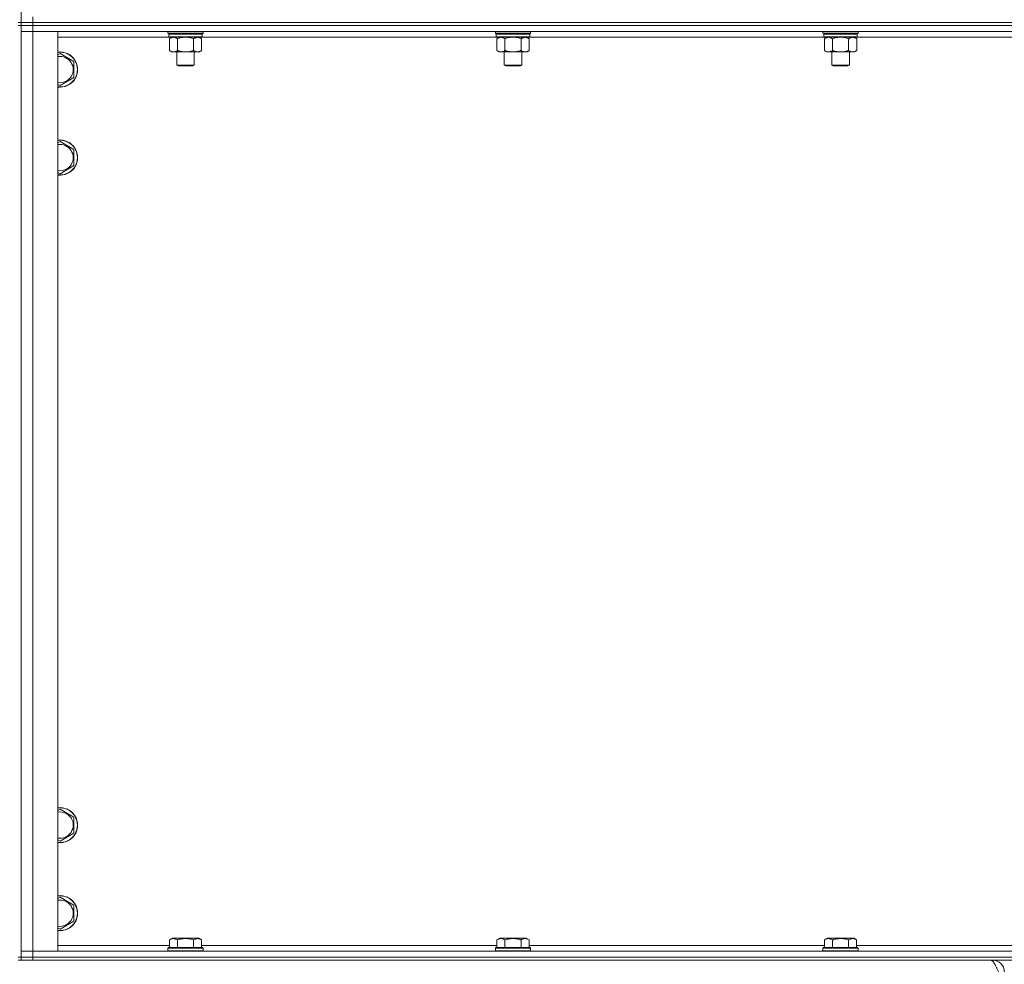
# Model space of a CAD drawing. Units: millimetres. Extents: x 0 to 30576, y -7 to 21000.
# Drawn here: x 24258 to 24929, y 13893 to 14537 of the extents above; entities that cross this region are included whole.
import ezdxf

# ---------------------------------------------------------------- set-up
doc = ezdxf.new("R2010")
doc.units = ezdxf.units.MM
doc.linetypes.add('K5LT_THIN', pattern=[0])
doc.layers.add('R', color=1, linetype='Continuous', true_color=0xff0000)
doc.layers.add('WELDING', color=7, linetype='Continuous', true_color=0xffffff)

msp = doc.modelspace()

# ---------------------------------------------------------------- linework, layer by layer
at = {"layer": 'R', "color": 7, "linetype": 'K5LT_THIN', "lineweight": 18}
for p, q in [((24258.83, 14535.29), (24258.83, 15170.29)), ((24258.83, 14535.29), (24256.83, 14535.29)), ((24266.83, 14535.29), (24258.83, 14535.29)), ((24258.83, 14535.29), (24258.83, 14533.29)), ((24258.83, 14535.29), (24266.83, 14535.29)), ((24266.83, 14535.29), (24266.83, 14539.29)), ((24266.83, 14535.29), (25590.83, 14535.29)), ((25590.83, 14535.29), (24266.83, 14535.29)), ((24266.83, 14535.29), (24266.83, 14533.29)), ((24258.83, 14533.29), (24256.83, 14533.29)), ((24258.83, 13898.29), (24258.83, 14533.29)), ((24266.83, 14533.29), (24258.83, 14533.29)), ((24258.83, 14533.29), (24266.83, 14533.29)), ((24258.83, 14529.29), (24266.83, 14529.29)), ((24266.83, 14529.29), (24258.83, 14529.29)), ((25590.83, 14533.29), (24266.83, 14533.29)), ((25590.83, 14533.29), (24266.83, 14533.29)), ((24266.83, 14533.29), (24266.83, 14529.29)), ((24266.83, 14529.29), (24266.83, 13902.29)), ((24266.83, 14529.29), (24283.83, 14529.29)), ((25590.83, 14529.29), (24266.83, 14529.29)), ((24283.83, 14529.29), (24283.83, 13902.29)), ((24358.83, 14528.09), (24358.83, 14529.29)), ((24358.83, 14528.09), (24359.13, 14527.79)), ((24358.83, 14528.09), (24370.83, 14528.09)), ((24359.13, 14527.79), (24370.83, 14527.79)), ((24359.73, 14527.79), (24359.43, 14527.49)), ((24359.43, 14525.59), (24359.43, 14527.49)), ((24359.43, 14527.49), (24382.23, 14527.49)), ((24370.83, 14528.09), (24382.83, 14528.09)), ((24370.83, 14527.79), (24382.53, 14527.79)), ((24381.93, 14527.79), (24382.23, 14527.49)), ((24382.23, 14525.59), (24382.23, 14527.49)), ((24382.83, 14528.09), (24382.53, 14527.79)), ((24382.83, 14528.09), (24382.83, 14529.29)), ((24582.03, 14528.09), (24582.03, 14529.29)), ((24582.03, 14528.09), (24582.33, 14527.79)), ((24582.03, 14528.09), (24594.03, 14528.09)), ((24582.33, 14527.79), (24594.03, 14527.79)), ((24582.93, 14527.79), (24582.63, 14527.49)), ((24582.63, 14525.59), (24582.63, 14527.49)), ((24582.63, 14527.49), (24605.43, 14527.49)), ((24594.03, 14528.09), (24606.03, 14528.09)), ((24594.03, 14527.79), (24605.73, 14527.79)), ((24605.13, 14527.79), (24605.43, 14527.49)), ((24605.43, 14525.59), (24605.43, 14527.49)), ((24606.03, 14528.09), (24605.73, 14527.79)), ((24606.03, 14528.09), (24606.03, 14529.29)), ((24805.23, 14528.09), (24805.23, 14529.29)), ((24805.23, 14528.09), (24805.53, 14527.79)), ((24805.23, 14528.09), (24817.23, 14528.09)), ((24805.53, 14527.79), (24817.23, 14527.79)), ((24806.13, 14527.79), (24805.83, 14527.49)), ((24805.83, 14525.59), (24805.83, 14527.49)), ((24805.83, 14527.49), (24828.63, 14527.49)), ((24817.23, 14528.09), (24829.23, 14528.09)), ((24817.23, 14527.79), (24828.93, 14527.79)), ((24828.33, 14527.79), (24828.63, 14527.49)), ((24828.63, 14525.59), (24828.63, 14527.49)), ((24829.23, 14528.09), (24828.93, 14527.79)), ((24829.23, 14528.09), (24829.23, 14529.29)), ((24359.73, 14525.29), (24283.83, 14525.29)), ((24359.43, 14525.59), (24359.73, 14525.29)), ((24359.43, 14525.59), (24382.23, 14525.59)), ((24359.73, 14525.29), (24381.93, 14525.29)), ((24361.31, 14525.29), (24359.83, 14524.29)), ((24359.83, 14524.29), (24359.83, 14516.29)), ((24365.33, 14524.29), (24365.33, 14516.29)), ((24376.33, 14524.29), (24376.33, 14516.29)), ((24380.36, 14525.29), (24381.83, 14524.29)), ((24381.83, 14524.29), (24381.83, 14516.29)), ((24382.23, 14525.59), (24381.93, 14525.29)), ((24582.93, 14525.29), (24381.93, 14525.29)), ((24582.63, 14525.59), (24582.93, 14525.29)), ((24582.63, 14525.59), (24605.43, 14525.59)), ((24582.93, 14525.29), (24605.13, 14525.29)), ((24584.51, 14525.29), (24583.03, 14524.29)), ((24583.03, 14524.29), (24583.03, 14516.29)), ((24588.53, 14524.29), (24588.53, 14516.29)), ((24599.53, 14524.29), (24599.53, 14516.29)), ((24603.56, 14525.29), (24605.03, 14524.29)), ((24605.03, 14524.29), (24605.03, 14516.29)), ((24605.43, 14525.59), (24605.13, 14525.29)), ((24806.13, 14525.29), (24605.13, 14525.29)), ((24805.83, 14525.59), (24806.13, 14525.29)), ((24805.83, 14525.59), (24828.63, 14525.59)), ((24806.13, 14525.29), (24828.33, 14525.29)), ((24807.71, 14525.29), (24806.23, 14524.29)), ((24806.23, 14524.29), (24806.23, 14516.29)), ((24811.73, 14524.29), (24811.73, 14516.29)), ((24822.73, 14524.29), (24822.73, 14516.29)), ((24826.76, 14525.29), (24828.23, 14524.29)), ((24828.23, 14524.29), (24828.23, 14516.29)), ((24828.63, 14525.59), (24828.33, 14525.29)), ((25029.33, 14525.29), (24828.33, 14525.29)), ((24283.83, 14513.39), (24285.33, 14514.26)), ((24285.33, 14514.26), (24294.83, 14508.77)), ((24361.31, 14515.29), (24359.83, 14516.29)), ((24362.58, 14515.29), (24361.31, 14515.29)), ((24370.83, 14515.29), (24362.58, 14515.29)), ((24364.83, 14506.36), (24364.83, 14515.29)), ((24379.08, 14515.29), (24370.83, 14515.29)), ((24376.83, 14506.36), (24376.83, 14515.29)), ((24380.36, 14515.29), (24379.08, 14515.29)), ((24380.36, 14515.29), (24381.83, 14516.29)), ((24584.51, 14515.29), (24583.03, 14516.29)), ((24585.78, 14515.29), (24584.51, 14515.29)), ((24594.03, 14515.29), (24585.78, 14515.29)), ((24588.03, 14506.36), (24588.03, 14515.29)), ((24602.28, 14515.29), (24594.03, 14515.29)), ((24600.03, 14506.36), (24600.03, 14515.29)), ((24603.56, 14515.29), (24602.28, 14515.29)), ((24603.56, 14515.29), (24605.03, 14516.29)), ((24807.71, 14515.29), (24806.23, 14516.29)), ((24808.98, 14515.29), (24807.71, 14515.29)), ((24817.23, 14515.29), (24808.98, 14515.29)), ((24811.23, 14506.36), (24811.23, 14515.29)), ((24825.48, 14515.29), (24817.23, 14515.29)), ((24823.23, 14506.36), (24823.23, 14515.29)), ((24826.76, 14515.29), (24825.48, 14515.29)), ((24826.76, 14515.29), (24828.23, 14516.29)), ((24294.83, 14508.77), (24294.83, 14497.8)), ((24365.83, 14505.79), (24364.83, 14506.36)), ((24364.83, 14506.36), (24370.83, 14506.36)), ((24365.83, 14505.79), (24370.83, 14505.79)), ((24370.83, 14506.36), (24376.83, 14506.36)), ((24370.83, 14505.79), (24375.83, 14505.79)), ((24375.83, 14505.79), (24376.83, 14506.36)), ((24589.03, 14505.79), (24588.03, 14506.36)), ((24588.03, 14506.36), (24594.03, 14506.36)), ((24589.03, 14505.79), (24594.03, 14505.79)), ((24594.03, 14506.36), (24600.03, 14506.36)), ((24594.03, 14505.79), (24599.03, 14505.79)), ((24599.03, 14505.79), (24600.03, 14506.36)), ((24812.23, 14505.79), (24811.23, 14506.36)), ((24811.23, 14506.36), (24817.23, 14506.36)), ((24812.23, 14505.79), (24817.23, 14505.79)), ((24817.23, 14506.36), (24823.23, 14506.36)), ((24817.23, 14505.79), (24822.23, 14505.79)), ((24822.23, 14505.79), (24823.23, 14506.36)), ((24294.83, 14497.8), (24285.33, 14492.32)), ((24285.33, 14492.32), (24283.83, 14493.18)), ((24283.83, 14453.39), (24285.33, 14454.26)), ((24285.33, 14454.26), (24294.83, 14448.77)), ((24294.83, 14448.77), (24294.83, 14437.8)), ((24294.83, 14437.8), (24285.33, 14432.32)), ((24285.33, 14432.32), (24283.83, 14433.18)), ((24283.83, 13998.39), (24285.33, 13999.26)), ((24285.33, 13999.26), (24294.83, 13993.77)), ((24294.83, 13993.77), (24294.83, 13982.8)), ((24285.33, 13977.32), (24283.83, 13978.18)), ((24294.83, 13982.8), (24285.33, 13977.32)), ((24283.83, 13938.39), (24285.33, 13939.26)), ((24285.33, 13939.26), (24294.83, 13933.77)), ((24294.83, 13933.77), (24294.83, 13922.8)), ((24285.33, 13917.32), (24283.83, 13918.18)), ((24294.83, 13922.8), (24285.33, 13917.32)), ((24359.86, 13910.13), (24361.86, 13911.29)), ((24359.86, 13910.13), (24359.86, 13904.79)), ((24379.8, 13911.29), (24361.86, 13911.29)), ((24365.35, 13910.13), (24365.35, 13904.79)), ((24376.32, 13910.13), (24376.32, 13904.79)), ((24381.8, 13910.13), (24379.8, 13911.29)), ((24381.8, 13910.13), (24381.8, 13904.79)), ((24583.06, 13910.13), (24585.06, 13911.29)), ((24583.06, 13910.13), (24583.06, 13904.79)), ((24603, 13911.29), (24585.06, 13911.29)), ((24588.55, 13910.13), (24588.55, 13904.79)), ((24599.52, 13910.13), (24599.52, 13904.79)), ((24605, 13910.13), (24603, 13911.29)), ((24605, 13910.13), (24605, 13904.79)), ((24806.26, 13910.13), (24808.26, 13911.29)), ((24806.26, 13910.13), (24806.26, 13904.79)), ((24826.2, 13911.29), (24808.26, 13911.29)), ((24811.75, 13910.13), (24811.75, 13904.79)), ((24822.72, 13910.13), (24822.72, 13904.79)), ((24828.2, 13910.13), (24826.2, 13911.29)), ((24828.2, 13910.13), (24828.2, 13904.79)), ((24283.83, 13906.29), (24359.86, 13906.29)), ((24358.83, 13904.49), (24359, 13904.79)), ((24358.83, 13904.49), (24358.83, 13902.59)), ((24382.83, 13904.49), (24358.83, 13904.49)), ((24382.66, 13904.79), (24359, 13904.79)), ((24381.8, 13906.29), (24583.06, 13906.29)), ((24382.83, 13904.49), (24382.66, 13904.79)), ((24382.83, 13904.49), (24382.83, 13902.59)), ((24582.03, 13904.49), (24582.2, 13904.79)), ((24582.03, 13904.49), (24582.03, 13902.59)), ((24606.03, 13904.49), (24582.03, 13904.49)), ((24605.86, 13904.79), (24582.2, 13904.79)), ((24605, 13906.29), (24806.26, 13906.29)), ((24606.03, 13904.49), (24605.86, 13904.79)), ((24606.03, 13904.49), (24606.03, 13902.59)), ((24805.23, 13904.49), (24805.4, 13904.79)), ((24805.23, 13904.49), (24805.23, 13902.59)), ((24829.23, 13904.49), (24805.23, 13904.49)), ((24829.06, 13904.79), (24805.4, 13904.79)), ((24828.2, 13906.29), (25029.46, 13906.29)), ((24829.23, 13904.49), (24829.06, 13904.79)), ((24829.23, 13904.49), (24829.23, 13902.59)), ((24258.83, 13898.29), (24256.83, 13898.29)), ((24266.83, 13902.29), (24258.83, 13902.29)), ((24258.83, 13902.29), (24266.83, 13902.29)), ((24266.83, 13898.29), (24258.83, 13898.29)), ((24258.83, 13898.29), (24258.83, 13896.29)), ((24258.83, 13898.29), (24266.83, 13898.29)), ((24283.83, 13902.29), (24266.83, 13902.29)), ((24266.83, 13902.29), (25590.83, 13902.29)), ((24266.83, 13898.29), (24266.83, 13902.29)), ((24266.83, 13898.29), (25590.83, 13898.29)), ((25590.83, 13898.29), (24266.83, 13898.29)), ((24266.83, 13898.29), (24266.83, 13896.29)), ((24382.83, 13902.59), (24358.83, 13902.59)), ((24358.83, 13902.59), (24359, 13902.29)), ((24382.83, 13902.59), (24382.66, 13902.29)), ((24606.03, 13902.59), (24582.03, 13902.59)), ((24582.03, 13902.59), (24582.2, 13902.29)), ((24606.03, 13902.59), (24605.86, 13902.29)), ((24829.23, 13902.59), (24805.23, 13902.59)), ((24805.23, 13902.59), (24805.4, 13902.29)), ((24829.23, 13902.59), (24829.06, 13902.29)), ((24256.83, 13896.29), (24258.83, 13896.29)), ((24266.83, 13896.29), (24258.83, 13896.29)), ((25590.83, 13896.29), (24266.83, 13896.29)), ((24920.83, 13895.61), (24920.83, 13896.29))]:
    msp.add_line(p, q, dxfattribs=at)
for centre, radius, start, end in [((24285.33, 14503.29), 12, 262.81924, 97.18076), ((24285.33, 14503.29), 11.83, 262.71351, 97.28649), ((24285.33, 14503.29), 8.97, 260.37625, 99.62375), ((24285.33, 14443.29), 12, 262.81924, 97.18076), ((24285.33, 14443.29), 11.83, 262.71351, 97.28649), ((24285.33, 14443.29), 8.97, 260.37625, 99.62375), ((24285.33, 13988.29), 12, 262.81924, 97.18076), ((24285.33, 13988.29), 11.83, 262.71351, 97.28649), ((24285.33, 13988.29), 8.97, 260.37625, 99.62375), ((24285.33, 13928.29), 12, 262.81924, 97.18076), ((24285.33, 13928.29), 11.83, 262.71351, 97.28649), ((24285.33, 13928.29), 8.97, 260.37625, 99.62375), ((24920.83, 13888.29), 8, 0, 90)]:
    msp.add_arc(centre, radius, start, end, dxfattribs=at)
at = {"layer": 'WELDING', "color": 7, "linetype": 'K5LT_THIN', "lineweight": 18}
for p, q in [((24365.33, 14524.29), (24367.13, 14524.82)), ((24367.13, 14524.82), (24368.96, 14525.16)), ((24368.96, 14525.16), (24370.83, 14525.29)), ((24370.83, 14525.29), (24372.7, 14525.16)), ((24372.7, 14525.16), (24374.54, 14524.82)), ((24374.54, 14524.82), (24376.33, 14524.29)), ((24588.53, 14524.29), (24590.33, 14524.82)), ((24590.33, 14524.82), (24592.16, 14525.16)), ((24592.16, 14525.16), (24594.03, 14525.29)), ((24594.03, 14525.29), (24595.9, 14525.16)), ((24595.9, 14525.16), (24597.74, 14524.82)), ((24597.74, 14524.82), (24599.53, 14524.29)), ((24811.73, 14524.29), (24813.53, 14524.82)), ((24813.53, 14524.82), (24815.36, 14525.16)), ((24815.36, 14525.16), (24817.23, 14525.29)), ((24817.23, 14525.29), (24819.1, 14525.16)), ((24819.1, 14525.16), (24820.94, 14524.82)), ((24820.94, 14524.82), (24822.73, 14524.29))]:
    msp.add_line(p, q, dxfattribs=at)
for points, knots in [([(24359.83, 14524.29), (24360.01, 14524.41), (24360.3, 14524.59), (24360.76, 14524.84), (24361.18, 14525.02), (24361.64, 14525.17), (24362.03, 14525.25), (24362.35, 14525.28), (24362.52, 14525.29), (24362.58, 14525.29)], [0, 0, 0, 0, 2.066603, 3.173746, 5.147824, 6.604769, 8.158967, 9.382212, 10, 10, 10, 10]), ([(24362.58, 14525.29), (24362.71, 14525.29), (24362.96, 14525.27), (24363.36, 14525.21), (24363.79, 14525.09), (24364.22, 14524.92), (24364.74, 14524.67), (24365.09, 14524.45), (24365.33, 14524.29)], [0, 0, 0, 0, 1.223859, 2.39982, 3.845706, 5.448847, 6.557806, 9, 9, 9, 9]), ([(24376.33, 14524.29), (24376.51, 14524.41), (24376.8, 14524.59), (24377.26, 14524.84), (24377.68, 14525.02), (24378.14, 14525.17), (24378.53, 14525.25), (24378.85, 14525.28), (24379.02, 14525.29), (24379.08, 14525.29)], [0, 0, 0, 0, 2.066603, 3.173746, 5.147824, 6.604769, 8.158967, 9.382212, 10, 10, 10, 10]), ([(24379.08, 14525.29), (24379.21, 14525.29), (24379.46, 14525.27), (24379.86, 14525.21), (24380.29, 14525.09), (24380.72, 14524.92), (24381.24, 14524.67), (24381.59, 14524.45), (24381.83, 14524.29)], [0, 0, 0, 0, 1.223859, 2.39982, 3.845706, 5.448847, 6.557806, 9, 9, 9, 9]), ([(24583.03, 14524.29), (24583.21, 14524.41), (24583.5, 14524.59), (24583.96, 14524.84), (24584.38, 14525.02), (24584.84, 14525.17), (24585.23, 14525.25), (24585.55, 14525.28), (24585.72, 14525.29), (24585.78, 14525.29)], [0, 0, 0, 0, 2.066603, 3.173746, 5.147824, 6.604769, 8.158967, 9.382212, 10, 10, 10, 10]), ([(24585.78, 14525.29), (24585.91, 14525.29), (24586.16, 14525.27), (24586.56, 14525.21), (24586.99, 14525.09), (24587.42, 14524.92), (24587.94, 14524.67), (24588.29, 14524.45), (24588.53, 14524.29)], [0, 0, 0, 0, 1.223859, 2.39982, 3.845706, 5.448847, 6.557806, 9, 9, 9, 9]), ([(24599.53, 14524.29), (24599.71, 14524.41), (24600, 14524.59), (24600.46, 14524.84), (24600.88, 14525.02), (24601.34, 14525.17), (24601.73, 14525.25), (24602.05, 14525.28), (24602.22, 14525.29), (24602.28, 14525.29)], [0, 0, 0, 0, 2.066603, 3.173746, 5.147824, 6.604769, 8.158967, 9.382212, 10, 10, 10, 10]), ([(24602.28, 14525.29), (24602.41, 14525.29), (24602.66, 14525.27), (24603.06, 14525.21), (24603.49, 14525.09), (24603.92, 14524.92), (24604.44, 14524.67), (24604.79, 14524.45), (24605.03, 14524.29)], [0, 0, 0, 0, 1.223859, 2.39982, 3.845706, 5.448847, 6.557806, 9, 9, 9, 9]), ([(24806.23, 14524.29), (24806.41, 14524.41), (24806.7, 14524.59), (24807.16, 14524.84), (24807.58, 14525.02), (24808.04, 14525.17), (24808.43, 14525.25), (24808.75, 14525.28), (24808.92, 14525.29), (24808.98, 14525.29)], [0, 0, 0, 0, 2.066603, 3.173746, 5.147824, 6.604769, 8.158967, 9.382212, 10, 10, 10, 10]), ([(24808.98, 14525.29), (24809.11, 14525.29), (24809.36, 14525.27), (24809.76, 14525.21), (24810.19, 14525.09), (24810.62, 14524.92), (24811.14, 14524.67), (24811.49, 14524.45), (24811.73, 14524.29)], [0, 0, 0, 0, 1.223859, 2.39982, 3.845706, 5.448847, 6.557806, 9, 9, 9, 9]), ([(24822.73, 14524.29), (24822.91, 14524.41), (24823.2, 14524.59), (24823.66, 14524.84), (24824.08, 14525.02), (24824.54, 14525.17), (24824.93, 14525.25), (24825.25, 14525.28), (24825.42, 14525.29), (24825.48, 14525.29)], [0, 0, 0, 0, 2.066603, 3.173746, 5.147824, 6.604769, 8.158967, 9.382212, 10, 10, 10, 10]), ([(24825.48, 14525.29), (24825.61, 14525.29), (24825.86, 14525.27), (24826.26, 14525.21), (24826.69, 14525.09), (24827.12, 14524.92), (24827.64, 14524.67), (24827.99, 14524.45), (24828.23, 14524.29)], [0, 0, 0, 0, 1.223859, 2.39982, 3.845706, 5.448847, 6.557806, 9, 9, 9, 9]), ([(24362.58, 14515.29), (24362.45, 14515.29), (24362.2, 14515.3), (24361.81, 14515.37), (24361.37, 14515.48), (24360.95, 14515.65), (24360.43, 14515.91), (24360.07, 14516.12), (24359.83, 14516.29)], [0, 0, 0, 0, 1.223859, 2.39982, 3.845706, 5.448847, 6.557806, 9, 9, 9, 9]), ([(24365.33, 14516.29), (24365.15, 14516.16), (24364.86, 14515.99), (24364.4, 14515.74), (24363.98, 14515.55), (24363.52, 14515.4), (24363.13, 14515.32), (24362.81, 14515.29), (24362.64, 14515.29), (24362.58, 14515.29)], [0, 0, 0, 0, 2.066603, 3.173746, 5.147824, 6.604769, 8.158967, 9.382212, 10, 10, 10, 10]), ([(24370.83, 14515.29), (24370.69, 14515.29), (24370.42, 14515.29), (24370, 14515.31), (24369.59, 14515.34), (24369.05, 14515.39), (24368.39, 14515.49), (24367.46, 14515.67), (24366.63, 14515.88), (24365.87, 14516.11), (24365.51, 14516.23), (24365.33, 14516.29)], [0, 0, 0, 0, 1.619608, 3.239216, 4.858824, 6.478431, 9.606212, 12.733992, 17.553195, 19.776598, 22, 22, 22, 22]), ([(24376.33, 14516.29), (24376.22, 14516.25), (24375.91, 14516.15), (24375.32, 14515.97), (24374.5, 14515.74), (24373.64, 14515.56), (24372.85, 14515.43), (24372.29, 14515.36), (24371.84, 14515.32), (24371.5, 14515.3), (24371.17, 14515.29), (24370.94, 14515.29), (24370.83, 14515.29)], [0, 0, 0, 0, 1.445393, 3.758023, 7.226967, 11.441055, 14.080791, 16.720528, 18.040396, 19.360264, 20.680132, 22, 22, 22, 22]), ([(24379.08, 14515.29), (24378.95, 14515.29), (24378.7, 14515.3), (24378.31, 14515.37), (24377.87, 14515.48), (24377.45, 14515.65), (24376.93, 14515.91), (24376.57, 14516.12), (24376.33, 14516.29)], [0, 0, 0, 0, 1.223859, 2.39982, 3.845706, 5.448847, 6.557806, 9, 9, 9, 9]), ([(24381.83, 14516.29), (24381.65, 14516.16), (24381.36, 14515.99), (24380.9, 14515.74), (24380.48, 14515.55), (24380.02, 14515.4), (24379.63, 14515.32), (24379.31, 14515.29), (24379.14, 14515.29), (24379.08, 14515.29)], [0, 0, 0, 0, 2.066603, 3.173746, 5.147824, 6.604769, 8.158967, 9.382212, 10, 10, 10, 10]), ([(24585.78, 14515.29), (24585.65, 14515.29), (24585.4, 14515.3), (24585.01, 14515.37), (24584.57, 14515.48), (24584.15, 14515.65), (24583.63, 14515.91), (24583.27, 14516.12), (24583.03, 14516.29)], [0, 0, 0, 0, 1.223859, 2.39982, 3.845706, 5.448847, 6.557806, 9, 9, 9, 9]), ([(24588.53, 14516.29), (24588.35, 14516.16), (24588.06, 14515.99), (24587.6, 14515.74), (24587.18, 14515.55), (24586.72, 14515.4), (24586.33, 14515.32), (24586.01, 14515.29), (24585.84, 14515.29), (24585.78, 14515.29)], [0, 0, 0, 0, 2.066603, 3.173746, 5.147824, 6.604769, 8.158967, 9.382212, 10, 10, 10, 10]), ([(24594.03, 14515.29), (24593.89, 14515.29), (24593.62, 14515.29), (24593.2, 14515.31), (24592.79, 14515.34), (24592.25, 14515.39), (24591.59, 14515.49), (24590.66, 14515.67), (24589.83, 14515.88), (24589.07, 14516.11), (24588.71, 14516.23), (24588.53, 14516.29)], [0, 0, 0, 0, 1.619608, 3.239216, 4.858824, 6.478431, 9.606212, 12.733992, 17.553195, 19.776598, 22, 22, 22, 22]), ([(24599.53, 14516.29), (24599.42, 14516.25), (24599.11, 14516.15), (24598.52, 14515.97), (24597.7, 14515.74), (24596.84, 14515.56), (24596.05, 14515.43), (24595.49, 14515.36), (24595.04, 14515.32), (24594.7, 14515.3), (24594.37, 14515.29), (24594.14, 14515.29), (24594.03, 14515.29)], [0, 0, 0, 0, 1.445393, 3.758023, 7.226967, 11.441055, 14.080791, 16.720528, 18.040396, 19.360264, 20.680132, 22, 22, 22, 22]), ([(24602.28, 14515.29), (24602.15, 14515.29), (24601.9, 14515.3), (24601.51, 14515.37), (24601.07, 14515.48), (24600.65, 14515.65), (24600.13, 14515.91), (24599.77, 14516.12), (24599.53, 14516.29)], [0, 0, 0, 0, 1.223859, 2.39982, 3.845706, 5.448847, 6.557806, 9, 9, 9, 9]), ([(24605.03, 14516.29), (24604.85, 14516.16), (24604.56, 14515.99), (24604.1, 14515.74), (24603.68, 14515.55), (24603.22, 14515.4), (24602.83, 14515.32), (24602.51, 14515.29), (24602.34, 14515.29), (24602.28, 14515.29)], [0, 0, 0, 0, 2.066603, 3.173746, 5.147824, 6.604769, 8.158967, 9.382212, 10, 10, 10, 10]), ([(24808.98, 14515.29), (24808.85, 14515.29), (24808.6, 14515.3), (24808.21, 14515.37), (24807.77, 14515.48), (24807.35, 14515.65), (24806.83, 14515.91), (24806.47, 14516.12), (24806.23, 14516.29)], [0, 0, 0, 0, 1.223859, 2.39982, 3.845706, 5.448847, 6.557806, 9, 9, 9, 9]), ([(24811.73, 14516.29), (24811.55, 14516.16), (24811.26, 14515.99), (24810.8, 14515.74), (24810.38, 14515.55), (24809.92, 14515.4), (24809.53, 14515.32), (24809.21, 14515.29), (24809.04, 14515.29), (24808.98, 14515.29)], [0, 0, 0, 0, 2.066603, 3.173746, 5.147824, 6.604769, 8.158967, 9.382212, 10, 10, 10, 10]), ([(24817.23, 14515.29), (24817.09, 14515.29), (24816.82, 14515.29), (24816.4, 14515.31), (24815.99, 14515.34), (24815.45, 14515.39), (24814.79, 14515.49), (24813.86, 14515.67), (24813.03, 14515.88), (24812.27, 14516.11), (24811.91, 14516.23), (24811.73, 14516.29)], [0, 0, 0, 0, 1.619608, 3.239216, 4.858824, 6.478431, 9.606212, 12.733992, 17.553195, 19.776598, 22, 22, 22, 22]), ([(24822.73, 14516.29), (24822.62, 14516.25), (24822.31, 14516.15), (24821.72, 14515.97), (24820.9, 14515.74), (24820.04, 14515.56), (24819.25, 14515.43), (24818.69, 14515.36), (24818.24, 14515.32), (24817.9, 14515.3), (24817.57, 14515.29), (24817.34, 14515.29), (24817.23, 14515.29)], [0, 0, 0, 0, 1.445393, 3.758023, 7.226967, 11.441055, 14.080791, 16.720528, 18.040396, 19.360264, 20.680132, 22, 22, 22, 22]), ([(24825.48, 14515.29), (24825.35, 14515.29), (24825.1, 14515.3), (24824.71, 14515.37), (24824.27, 14515.48), (24823.85, 14515.65), (24823.33, 14515.91), (24822.97, 14516.12), (24822.73, 14516.29)], [0, 0, 0, 0, 1.223859, 2.39982, 3.845706, 5.448847, 6.557806, 9, 9, 9, 9]), ([(24828.23, 14516.29), (24828.05, 14516.16), (24827.76, 14515.99), (24827.3, 14515.74), (24826.88, 14515.55), (24826.42, 14515.4), (24826.03, 14515.32), (24825.71, 14515.29), (24825.54, 14515.29), (24825.48, 14515.29)], [0, 0, 0, 0, 2.066603, 3.173746, 5.147824, 6.604769, 8.158967, 9.382212, 10, 10, 10, 10]), ([(24365.35, 13910.13), (24365.02, 13910.32), (24364.59, 13910.54), (24364.09, 13910.72), (24363.82, 13910.81), (24363.53, 13910.88), (24363.14, 13910.96), (24362.76, 13910.99), (24362.36, 13910.98), (24361.95, 13910.94), (24361.5, 13910.85), (24360.8, 13910.63), (24360.26, 13910.36), (24359.86, 13910.13)], [0, 0, 0, 0, 2.548637, 3.393886, 3.820302, 4.557043, 5.628317, 6.750839, 7.483164, 8.644096, 9.785804, 10.891414, 14, 14, 14, 14]), ([(24376.32, 13910.13), (24376.08, 13910.2), (24375.46, 13910.37), (24374.33, 13910.64), (24373.21, 13910.83), (24372.26, 13910.93), (24371.62, 13910.97), (24371.12, 13910.98), (24370.76, 13910.98), (24370.42, 13910.98), (24370.02, 13910.97), (24369.57, 13910.94), (24369.11, 13910.9), (24368.46, 13910.82), (24367.44, 13910.66), (24366.34, 13910.41), (24365.59, 13910.2), (24365.35, 13910.13)], [0, 0, 0, 0, 2.896048, 7.635036, 13.675312, 16.352744, 19.030177, 21.193346, 22.27493, 23.356515, 25.164905, 26.973294, 28.781684, 30.590074, 34.691771, 40.985529, 43.953237, 43.953237, 43.953237, 43.953237]), ([(24381.8, 13910.13), (24381.48, 13910.32), (24381.08, 13910.52), (24380.58, 13910.71), (24380.32, 13910.8), (24380.05, 13910.87), (24379.76, 13910.93), (24379.44, 13910.97), (24379.08, 13910.99), (24378.73, 13910.97), (24378.41, 13910.94), (24378.06, 13910.87), (24377.62, 13910.75), (24377.02, 13910.52), (24376.58, 13910.28), (24376.32, 13910.13)], [0, 0, 0, 0, 2.912728, 3.529104, 4.366059, 5.20805, 5.90491, 6.841792, 7.999747, 8.992853, 9.878966, 10.753647, 12.031595, 13.665019, 16, 16, 16, 16]), ([(24588.55, 13910.13), (24588.22, 13910.32), (24587.79, 13910.54), (24587.29, 13910.72), (24587.02, 13910.81), (24586.73, 13910.88), (24586.34, 13910.96), (24585.96, 13910.99), (24585.56, 13910.98), (24585.15, 13910.94), (24584.7, 13910.85), (24584, 13910.63), (24583.46, 13910.36), (24583.06, 13910.13)], [0, 0, 0, 0, 2.548637, 3.393886, 3.820302, 4.557043, 5.628317, 6.750839, 7.483164, 8.644096, 9.785804, 10.891414, 14, 14, 14, 14]), ([(24599.52, 13910.13), (24599.28, 13910.2), (24598.66, 13910.37), (24597.53, 13910.64), (24596.41, 13910.83), (24595.46, 13910.93), (24594.82, 13910.97), (24594.32, 13910.98), (24593.96, 13910.98), (24593.62, 13910.98), (24593.22, 13910.97), (24592.77, 13910.94), (24592.31, 13910.9), (24591.66, 13910.82), (24590.64, 13910.66), (24589.54, 13910.41), (24588.79, 13910.2), (24588.55, 13910.13)], [0, 0, 0, 0, 2.896048, 7.635036, 13.675312, 16.352744, 19.030177, 21.193346, 22.27493, 23.356515, 25.164905, 26.973294, 28.781684, 30.590074, 34.691771, 40.985529, 43.953237, 43.953237, 43.953237, 43.953237]), ([(24605, 13910.13), (24604.68, 13910.32), (24604.28, 13910.52), (24603.78, 13910.71), (24603.52, 13910.8), (24603.25, 13910.87), (24602.96, 13910.93), (24602.64, 13910.97), (24602.28, 13910.99), (24601.93, 13910.97), (24601.61, 13910.94), (24601.26, 13910.87), (24600.82, 13910.75), (24600.22, 13910.52), (24599.78, 13910.28), (24599.52, 13910.13)], [0, 0, 0, 0, 2.912728, 3.529104, 4.366059, 5.20805, 5.90491, 6.841792, 7.999747, 8.992853, 9.878966, 10.753647, 12.031595, 13.665019, 16, 16, 16, 16]), ([(24811.75, 13910.13), (24811.42, 13910.32), (24810.99, 13910.54), (24810.49, 13910.72), (24810.22, 13910.81), (24809.93, 13910.88), (24809.54, 13910.96), (24809.16, 13910.99), (24808.76, 13910.98), (24808.35, 13910.94), (24807.9, 13910.85), (24807.2, 13910.63), (24806.66, 13910.36), (24806.26, 13910.13)], [0, 0, 0, 0, 2.548637, 3.393886, 3.820302, 4.557043, 5.628317, 6.750839, 7.483164, 8.644096, 9.785804, 10.891414, 14, 14, 14, 14]), ([(24822.72, 13910.13), (24822.48, 13910.2), (24821.86, 13910.37), (24820.73, 13910.64), (24819.61, 13910.83), (24818.66, 13910.93), (24818.02, 13910.97), (24817.52, 13910.98), (24817.16, 13910.98), (24816.82, 13910.98), (24816.42, 13910.97), (24815.97, 13910.94), (24815.51, 13910.9), (24814.86, 13910.82), (24813.84, 13910.66), (24812.74, 13910.41), (24811.99, 13910.2), (24811.75, 13910.13)], [0, 0, 0, 0, 2.896048, 7.635036, 13.675312, 16.352744, 19.030177, 21.193346, 22.27493, 23.356515, 25.164905, 26.973294, 28.781684, 30.590074, 34.691771, 40.985529, 43.953237, 43.953237, 43.953237, 43.953237]), ([(24828.2, 13910.13), (24827.88, 13910.32), (24827.48, 13910.52), (24826.98, 13910.71), (24826.72, 13910.8), (24826.45, 13910.87), (24826.16, 13910.93), (24825.84, 13910.97), (24825.48, 13910.99), (24825.13, 13910.97), (24824.81, 13910.94), (24824.46, 13910.87), (24824.02, 13910.75), (24823.42, 13910.52), (24822.98, 13910.28), (24822.72, 13910.13)], [0, 0, 0, 0, 2.912728, 3.529104, 4.366059, 5.20805, 5.90491, 6.841792, 7.999747, 8.992853, 9.878966, 10.753647, 12.031595, 13.665019, 16, 16, 16, 16])]:
    msp.add_open_spline(points, degree=3, knots=knots, dxfattribs=at)
msp.add_open_spline([(24919.41, 13896.29), (24919.54, 13896.29), (24919.79, 13896.25), (24920.18, 13896.1), (24920.56, 13895.85), (24920.95, 13895.51), (24921.34, 13895.08), (24921.72, 13894.56), (24922.11, 13893.96), (24922.5, 13893.29), (24922.88, 13892.55), (24923.27, 13891.77), (24923.65, 13890.94), (24924.04, 13890.07), (24924.43, 13889.19), (24924.68, 13888.59), (24924.81, 13888.29)], degree=3, dxfattribs=at)

doc.saveas('drawing.dxf')
